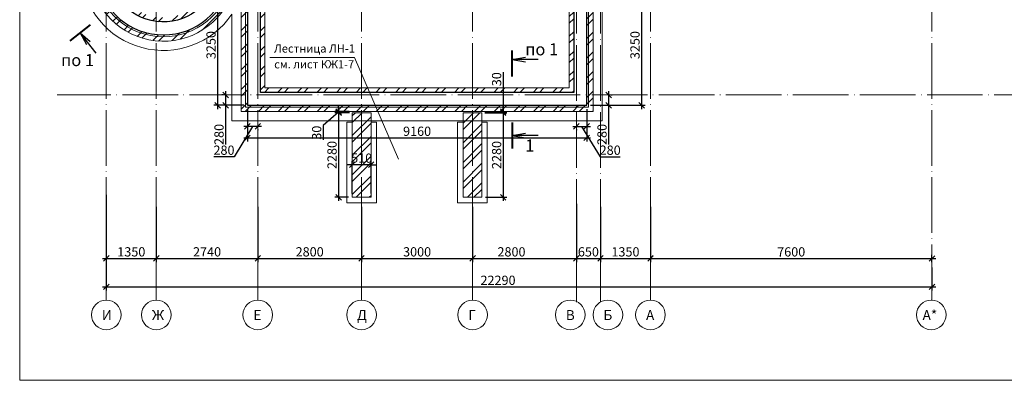
# Model space of a CAD drawing. Units: inches. Extents: x -674195 to -670815, y -28672 to -27129.
# Drawn here: x -673357 to -673091, y -27412 to -27315 of the extents above; entities that cross this region are included whole.
import ezdxf
from ezdxf.enums import TextEntityAlignment as Align

# ---------------------------------------------------------------- set-up
doc = ezdxf.new("R2010")
doc.units = ezdxf.units.IN
doc.header["$LTSCALE"] = 10
doc.header["$MEASUREMENT"] = 0
doc.linetypes.add('DASHDOTX2', pattern=[1.8, 1.5, -0.15, 0, -0.15])
doc.layers.get('0').update_dxf_attribs({"linetype": 'CONTINUOUS'})
doc.layers.get('DEFPOINTS').update_dxf_attribs({"linetype": 'CONTINUOUS'})
for name, color, linetype, lineweight in [('CONST_0.3', 30, 'CONTINUOUS', 30), ('DIM_0.2', 7, 'CONTINUOUS', 20), ('HATCH_0.09', 8, 'CONTINUOUS', 5), ('OSI_0.13', 2, 'DASHDOTX2', 13), ('TEXT_0.2', 151, 'CONTINUOUS', 20)]:
    doc.layers.add(name, color=color, linetype=linetype, lineweight=lineweight)
doc.styles.add('RUSSWIN', font='ARIAL.TTF', dxfattribs={"width": 0.8})
doc.dimstyles.new('RUSSWIN c выносками', dxfattribs={"dimtxt": 2.5, "dimasz": 1.5, "dimexe": 1, "dimexo": 1, "dimgap": 0.5, "dimtad": 1, "dimdec": 0, "dimlfac": 100, "dimrnd": 5, "dimdsep": 46, "dimtxsty": 'RUSSWIN', "dimblk1": 'OBLIQUE', "dimblk2": 'OBLIQUE', "dimsah": 1, "dimcen": -3, "dimdle": 1, "dimclrd": 256, "dimclre": 256, "dimclrt": 256, "dimadec": 0, "dimazin": 0, "dimtfac": 1, "dimtdec": 0, "dimtix": 1, "dimtmove": 0, "dimatfit": 3, "dimldrblk": 'OBLIQUE', "dimfxl": 0, "dimtolj": 1, "dimtzin": 0, "dimarcsym": 0})

# ---------------------------------------------------------------- blocks, each defined once
blk = doc.blocks.new('_OBLIQUE')
at = {"color": 0, "linetype": 'ByBlock'}
blk.add_line((-0.5, -0.5), (0.5, 0.5), dxfattribs=at)
blk = doc.blocks.new('*D1462')
at = {"layer": 'DEFPOINTS', "color": 0, "linetype": 'Continuous', "ltscale": 0.3}
for p in [(-673206.36, -27363.67), (-673199.86, -27364.5), (-673199.86, -27379.42)]:
    blk.add_point(p, dxfattribs=at)
at = {"layer": 'DIM_0.2', "linetype": 'Continuous', "lineweight": -2, "ltscale": 0.3}
for p, q in [((-673206.36, -27364.67), (-673206.36, -27380.42)), ((-673199.86, -27365.5), (-673199.86, -27380.42)), ((-673207.36, -27379.42), (-673198.86, -27379.42))]:
    blk.add_line(p, q, dxfattribs=at)
at = {"layer": 'DIM_0.2', "linetype": 'Continuous', "lineweight": -2, "ltscale": 0.3, "xscale": 1.5, "yscale": 1.5, "zscale": 1.5, "rotation": 180}
blk.add_blockref('_OBLIQUE', (-673206.36, -27379.42), dxfattribs=at)
at = {"layer": 'DIM_0.2', "linetype": 'Continuous', "lineweight": -2, "ltscale": 0.3, "xscale": 1.5, "yscale": 1.5, "zscale": 1.5}
blk.add_blockref('_OBLIQUE', (-673199.86, -27379.42), dxfattribs=at)
at = {"layer": 'DIM_0.2', "linetype": 'Continuous', "ltscale": 0.3, "insert": (-673203.11, -27377.64), "char_height": 2.5, "attachment_point": 5, "style": 'RUSSWIN'}
blk.add_mtext('\\A1;650', dxfattribs=at)
blk = doc.blocks.new('*D1463')
at = {"layer": 'DEFPOINTS', "color": 0, "linetype": 'Continuous', "ltscale": 0.3}
for p in [(-673333.26, -27364.5), (-673319.76, -27364.5), (-673319.76, -27379.42)]:
    blk.add_point(p, dxfattribs=at)
at = {"layer": 'DIM_0.2', "linetype": 'Continuous', "lineweight": -2, "ltscale": 0.3}
for p, q in [((-673333.26, -27365.5), (-673333.26, -27380.42)), ((-673319.76, -27365.5), (-673319.76, -27380.42)), ((-673334.26, -27379.42), (-673318.76, -27379.42))]:
    blk.add_line(p, q, dxfattribs=at)
at = {"layer": 'DIM_0.2', "linetype": 'Continuous', "lineweight": -2, "ltscale": 0.3, "xscale": 1.5, "yscale": 1.5, "zscale": 1.5, "rotation": 180}
blk.add_blockref('_OBLIQUE', (-673333.26, -27379.42), dxfattribs=at)
at = {"layer": 'DIM_0.2', "linetype": 'Continuous', "lineweight": -2, "ltscale": 0.3, "xscale": 1.5, "yscale": 1.5, "zscale": 1.5}
blk.add_blockref('_OBLIQUE', (-673319.76, -27379.42), dxfattribs=at)
at = {"layer": 'DIM_0.2', "linetype": 'Continuous', "ltscale": 0.3, "insert": (-673326.51, -27377.64), "char_height": 2.5, "attachment_point": 5, "style": 'RUSSWIN'}
blk.add_mtext('\\A1;1350', dxfattribs=at)
blk = doc.blocks.new('*D1464')
at = {"layer": 'DEFPOINTS', "color": 0, "linetype": 'Continuous', "ltscale": 0.3}
for p in [(-673319.76, -27364.5), (-673292.36, -27364.5), (-673292.36, -27379.42)]:
    blk.add_point(p, dxfattribs=at)
at = {"layer": 'DIM_0.2', "linetype": 'Continuous', "lineweight": -2, "ltscale": 0.3}
for p, q in [((-673319.76, -27365.5), (-673319.76, -27380.42)), ((-673292.36, -27365.5), (-673292.36, -27380.42)), ((-673320.76, -27379.42), (-673291.36, -27379.42))]:
    blk.add_line(p, q, dxfattribs=at)
at = {"layer": 'DIM_0.2', "linetype": 'Continuous', "lineweight": -2, "ltscale": 0.3, "xscale": 1.5, "yscale": 1.5, "zscale": 1.5, "rotation": 180}
blk.add_blockref('_OBLIQUE', (-673319.76, -27379.42), dxfattribs=at)
at = {"layer": 'DIM_0.2', "linetype": 'Continuous', "lineweight": -2, "ltscale": 0.3, "xscale": 1.5, "yscale": 1.5, "zscale": 1.5}
blk.add_blockref('_OBLIQUE', (-673292.36, -27379.42), dxfattribs=at)
at = {"layer": 'DIM_0.2', "linetype": 'Continuous', "ltscale": 0.3, "insert": (-673306.06, -27377.64), "char_height": 2.5, "attachment_point": 5, "style": 'RUSSWIN'}
blk.add_mtext('\\A1;2740', dxfattribs=at)
blk = doc.blocks.new('*D1465')
at = {"layer": 'DEFPOINTS', "color": 0, "linetype": 'Continuous', "ltscale": 0.3}
for p in [(-673292.36, -27364.5), (-673264.36, -27364.5), (-673264.36, -27379.42)]:
    blk.add_point(p, dxfattribs=at)
at = {"layer": 'DIM_0.2', "linetype": 'Continuous', "lineweight": -2, "ltscale": 0.3}
for p, q in [((-673292.36, -27365.5), (-673292.36, -27380.42)), ((-673264.36, -27365.5), (-673264.36, -27380.42)), ((-673293.36, -27379.42), (-673263.36, -27379.42))]:
    blk.add_line(p, q, dxfattribs=at)
at = {"layer": 'DIM_0.2', "linetype": 'Continuous', "lineweight": -2, "ltscale": 0.3, "xscale": 1.5, "yscale": 1.5, "zscale": 1.5, "rotation": 180}
blk.add_blockref('_OBLIQUE', (-673292.36, -27379.42), dxfattribs=at)
at = {"layer": 'DIM_0.2', "linetype": 'Continuous', "lineweight": -2, "ltscale": 0.3, "xscale": 1.5, "yscale": 1.5, "zscale": 1.5}
blk.add_blockref('_OBLIQUE', (-673264.36, -27379.42), dxfattribs=at)
at = {"layer": 'DIM_0.2', "linetype": 'Continuous', "ltscale": 0.3, "insert": (-673278.36, -27377.64), "char_height": 2.5, "attachment_point": 5, "style": 'RUSSWIN'}
blk.add_mtext('\\A1;2800', dxfattribs=at)
blk = doc.blocks.new('*D1466')
at = {"layer": 'DEFPOINTS', "color": 0, "linetype": 'Continuous', "ltscale": 0.3}
for p in [(-673264.36, -27364.5), (-673234.36, -27364.5), (-673234.36, -27379.42)]:
    blk.add_point(p, dxfattribs=at)
at = {"layer": 'DIM_0.2', "linetype": 'Continuous', "lineweight": -2, "ltscale": 0.3}
for p, q in [((-673264.36, -27365.5), (-673264.36, -27380.42)), ((-673234.36, -27365.5), (-673234.36, -27380.42)), ((-673265.36, -27379.42), (-673233.36, -27379.42))]:
    blk.add_line(p, q, dxfattribs=at)
at = {"layer": 'DIM_0.2', "linetype": 'Continuous', "lineweight": -2, "ltscale": 0.3, "xscale": 1.5, "yscale": 1.5, "zscale": 1.5, "rotation": 180}
blk.add_blockref('_OBLIQUE', (-673264.36, -27379.42), dxfattribs=at)
at = {"layer": 'DIM_0.2', "linetype": 'Continuous', "lineweight": -2, "ltscale": 0.3, "xscale": 1.5, "yscale": 1.5, "zscale": 1.5}
blk.add_blockref('_OBLIQUE', (-673234.36, -27379.42), dxfattribs=at)
at = {"layer": 'DIM_0.2', "linetype": 'Continuous', "ltscale": 0.3, "insert": (-673249.36, -27377.64), "char_height": 2.5, "attachment_point": 5, "style": 'RUSSWIN'}
blk.add_mtext('\\A1;3000', dxfattribs=at)
blk = doc.blocks.new('*D1467')
at = {"layer": 'DEFPOINTS', "color": 0, "linetype": 'Continuous', "ltscale": 0.3}
for p in [(-673234.36, -27364.5), (-673206.36, -27363.67), (-673206.36, -27379.42)]:
    blk.add_point(p, dxfattribs=at)
at = {"layer": 'DIM_0.2', "linetype": 'Continuous', "lineweight": -2, "ltscale": 0.3}
for p, q in [((-673206.36, -27364.67), (-673206.36, -27380.42)), ((-673234.36, -27365.5), (-673234.36, -27380.42)), ((-673235.36, -27379.42), (-673205.36, -27379.42))]:
    blk.add_line(p, q, dxfattribs=at)
at = {"layer": 'DIM_0.2', "linetype": 'Continuous', "lineweight": -2, "ltscale": 0.3, "xscale": 1.5, "yscale": 1.5, "zscale": 1.5, "rotation": 180}
blk.add_blockref('_OBLIQUE', (-673234.36, -27379.42), dxfattribs=at)
at = {"layer": 'DIM_0.2', "linetype": 'Continuous', "lineweight": -2, "ltscale": 0.3, "xscale": 1.5, "yscale": 1.5, "zscale": 1.5}
blk.add_blockref('_OBLIQUE', (-673206.36, -27379.42), dxfattribs=at)
at = {"layer": 'DIM_0.2', "linetype": 'Continuous', "ltscale": 0.3, "insert": (-673223.88, -27377.64), "char_height": 2.5, "attachment_point": 5, "style": 'RUSSWIN'}
blk.add_mtext('\\A1;2800', dxfattribs=at)
blk = doc.blocks.new('*D1468')
at = {"layer": 'DEFPOINTS', "color": 0, "linetype": 'Continuous', "ltscale": 0.3}
for p in [(-673199.86, -27364.5), (-673186.36, -27364.5), (-673186.36, -27379.42)]:
    blk.add_point(p, dxfattribs=at)
at = {"layer": 'DIM_0.2', "linetype": 'Continuous', "lineweight": -2, "ltscale": 0.3}
for p, q in [((-673199.86, -27365.5), (-673199.86, -27380.42)), ((-673186.36, -27365.5), (-673186.36, -27380.42)), ((-673200.86, -27379.42), (-673185.36, -27379.42))]:
    blk.add_line(p, q, dxfattribs=at)
at = {"layer": 'DIM_0.2', "linetype": 'Continuous', "lineweight": -2, "ltscale": 0.3, "xscale": 1.5, "yscale": 1.5, "zscale": 1.5, "rotation": 180}
blk.add_blockref('_OBLIQUE', (-673199.86, -27379.42), dxfattribs=at)
at = {"layer": 'DIM_0.2', "linetype": 'Continuous', "lineweight": -2, "ltscale": 0.3, "xscale": 1.5, "yscale": 1.5, "zscale": 1.5}
blk.add_blockref('_OBLIQUE', (-673186.36, -27379.42), dxfattribs=at)
at = {"layer": 'DIM_0.2', "linetype": 'Continuous', "ltscale": 0.3, "insert": (-673193.11, -27377.64), "char_height": 2.5, "attachment_point": 5, "style": 'RUSSWIN'}
blk.add_mtext('\\A1;1350', dxfattribs=at)
blk = doc.blocks.new('*D1470')
at = {"layer": 'DEFPOINTS', "color": 0, "linetype": 'Continuous', "ltscale": 0.3}
for p in [(-673333.26, -27361.26), (-673110.36, -27380.89), (-673110.36, -27387.08)]:
    blk.add_point(p, dxfattribs=at)
at = {"layer": 'DIM_0.2', "linetype": 'Continuous', "lineweight": -2, "ltscale": 0.3}
for p, q in [((-673333.26, -27362.26), (-673333.26, -27388.08)), ((-673110.36, -27381.89), (-673110.36, -27388.08)), ((-673334.26, -27387.08), (-673109.36, -27387.08))]:
    blk.add_line(p, q, dxfattribs=at)
at = {"layer": 'DIM_0.2', "linetype": 'Continuous', "lineweight": -2, "ltscale": 0.3, "xscale": 1.5, "yscale": 1.5, "zscale": 1.5, "rotation": 180}
blk.add_blockref('_OBLIQUE', (-673333.26, -27387.08), dxfattribs=at)
at = {"layer": 'DIM_0.2', "linetype": 'Continuous', "lineweight": -2, "ltscale": 0.3, "xscale": 1.5, "yscale": 1.5, "zscale": 1.5}
blk.add_blockref('_OBLIQUE', (-673110.36, -27387.08), dxfattribs=at)
at = {"layer": 'DIM_0.2', "linetype": 'Continuous', "ltscale": 0.3, "insert": (-673227.51, -27385.31), "char_height": 2.5, "attachment_point": 5, "style": 'RUSSWIN'}
blk.add_mtext('\\A1;22290', dxfattribs=at)
blk = doc.blocks.new('*D1471')
at = {"layer": 'DEFPOINTS', "color": 0, "linetype": 'Continuous', "ltscale": 0.3}
for p in [(-673186.36, -27379.43), (-673110.36, -27379.43), (-673110.36, -27381.4)]:
    blk.add_point(p, dxfattribs=at)
at = {"layer": 'DIM_0.2', "linetype": 'Continuous', "lineweight": -2, "ltscale": 0.3}
for p, q in [((-673187.36, -27379.43), (-673109.36, -27379.43)), ((-673110.36, -27380.4), (-673110.36, -27378.43))]:
    blk.add_line(p, q, dxfattribs=at)
at = {"layer": 'DIM_0.2', "linetype": 'Continuous', "lineweight": -2, "ltscale": 0.3, "xscale": 1.5, "yscale": 1.5, "zscale": 1.5, "rotation": 180}
blk.add_blockref('_OBLIQUE', (-673186.36, -27379.43), dxfattribs=at)
at = {"layer": 'DIM_0.2', "linetype": 'Continuous', "lineweight": -2, "ltscale": 0.3, "xscale": 1.5, "yscale": 1.5, "zscale": 1.5}
blk.add_blockref('_OBLIQUE', (-673110.36, -27379.43), dxfattribs=at)
at = {"layer": 'DIM_0.2', "linetype": 'Continuous', "ltscale": 0.3, "insert": (-673148.36, -27377.65), "char_height": 2.5, "attachment_point": 5, "style": 'RUSSWIN'}
blk.add_mtext('\\A1;7600', dxfattribs=at)
blk = doc.blocks.new('*D1586')
at = {"layer": 'DEFPOINTS', "color": 0}
for p in [(-673270.55, -27339.82), (-673266.7, -27339.82), (-673266.7, -27340.12)]:
    blk.add_point(p, dxfattribs=at)
at = {"layer": 'DIM_0.2', "lineweight": -2}
for p, q in [((-673270.55, -27339.97), (-673274.7, -27343.57)), ((-673267.7, -27339.82), (-673271.55, -27339.82)), ((-673267.7, -27340.12), (-673271.55, -27340.12)), ((-673270.55, -27339.82), (-673270.55, -27338.32)), ((-673270.55, -27340.12), (-673270.55, -27339.82)), ((-673270.55, -27340.12), (-673270.55, -27339.82)), ((-673270.55, -27340.12), (-673270.55, -27341.62)), ((-673274.7, -27343.57), (-673274.7, -27347.43))]:
    blk.add_line(p, q, dxfattribs=at)
at = {"layer": 'DIM_0.2', "lineweight": -2, "xscale": 1.5, "yscale": 1.5, "zscale": 1.5}
for p, rotation in [((-673270.55, -27339.82), 270), ((-673270.55, -27340.12), 90)]:
    blk.add_blockref('_OBLIQUE', p, dxfattribs=dict(at, rotation=rotation))
at = {"layer": 'DIM_0.2', "insert": (-673276.48, -27345.5), "char_height": 2.5, "attachment_point": 5, "rotation": 90, "style": 'RUSSWIN'}
blk.add_mtext('\\A1;30', dxfattribs=at)
blk = doc.blocks.new('*D1587')
at = {"layer": 'DEFPOINTS', "color": 0}
for p in [(-673266.61, -27340.12), (-673270.55, -27362.92), (-673266.86, -27362.92)]:
    blk.add_point(p, dxfattribs=at)
at = {"layer": 'DIM_0.2', "lineweight": -2}
for p, q in [((-673267.61, -27340.12), (-673271.55, -27340.12)), ((-673270.55, -27339.12), (-673270.55, -27363.92)), ((-673267.86, -27362.92), (-673271.55, -27362.92))]:
    blk.add_line(p, q, dxfattribs=at)
at = {"layer": 'DIM_0.2', "lineweight": -2, "xscale": 1.5, "yscale": 1.5, "zscale": 1.5}
for p, rotation in [((-673270.55, -27340.12), 90), ((-673270.55, -27362.92), 270)]:
    blk.add_blockref('_OBLIQUE', p, dxfattribs=dict(at, rotation=rotation))
at = {"layer": 'DIM_0.2', "insert": (-673272.33, -27351.52), "char_height": 2.5, "attachment_point": 5, "rotation": 90, "style": 'RUSSWIN'}
blk.add_mtext('\\A1;2280', dxfattribs=at)
blk = doc.blocks.new('*D1588')
at = {"layer": 'DEFPOINTS', "color": 0}
for p in [(-673266.86, -27354.14), (-673266.86, -27362.92), (-673261.76, -27362.92)]:
    blk.add_point(p, dxfattribs=at)
at = {"layer": 'DIM_0.2', "lineweight": -2}
for p, q in [((-673266.86, -27354.14), (-673268.36, -27354.14)), ((-673266.86, -27361.92), (-673266.86, -27353.14)), ((-673261.76, -27354.14), (-673266.86, -27354.14)), ((-673261.76, -27361.92), (-673261.76, -27353.14)), ((-673261.76, -27354.14), (-673260.26, -27354.14))]:
    blk.add_line(p, q, dxfattribs=at)
at = {"layer": 'DIM_0.2', "lineweight": -2, "xscale": 1.5, "yscale": 1.5, "zscale": 1.5}
blk.add_blockref('_OBLIQUE', (-673266.86, -27354.14), dxfattribs=at)
at = {"layer": 'DIM_0.2', "lineweight": -2, "xscale": 1.5, "yscale": 1.5, "zscale": 1.5, "rotation": 180}
blk.add_blockref('_OBLIQUE', (-673261.76, -27354.14), dxfattribs=at)
at = {"layer": 'DIM_0.2', "insert": (-673264.31, -27352.36), "char_height": 2.5, "attachment_point": 5, "style": 'RUSSWIN'}
blk.add_mtext('\\A1;510', dxfattribs=at)
blk = doc.blocks.new('*D1589')
at = {"layer": 'DEFPOINTS', "color": 0}
for p in [(-673232.03, -27339.82), (-673232.03, -27340.12), (-673226.11, -27339.82)]:
    blk.add_point(p, dxfattribs=at)
at = {"layer": 'DIM_0.2', "lineweight": -2}
for p, q in [((-673226.11, -27329.15), (-673226.11, -27339.82)), ((-673231.03, -27339.82), (-673225.11, -27339.82)), ((-673231.03, -27340.12), (-673225.11, -27340.12)), ((-673226.11, -27339.82), (-673226.11, -27338.32)), ((-673226.11, -27340.12), (-673226.11, -27339.82)), ((-673226.11, -27340.12), (-673226.11, -27339.82)), ((-673226.11, -27340.12), (-673226.11, -27341.62))]:
    blk.add_line(p, q, dxfattribs=at)
at = {"layer": 'DIM_0.2', "lineweight": -2, "xscale": 1.5, "yscale": 1.5, "zscale": 1.5}
for p, rotation in [((-673226.11, -27339.82), 270), ((-673226.11, -27340.12), 90)]:
    blk.add_blockref('_OBLIQUE', p, dxfattribs=dict(at, rotation=rotation))
at = {"layer": 'DIM_0.2', "insert": (-673227.89, -27331.08), "char_height": 2.5, "attachment_point": 5, "rotation": 90, "style": 'RUSSWIN'}
blk.add_mtext('\\A1;30', dxfattribs=at)
blk = doc.blocks.new('*D1590')
at = {"layer": 'DEFPOINTS', "color": 0}
for p in [(-673232.11, -27340.12), (-673231.86, -27362.92), (-673226.11, -27362.92)]:
    blk.add_point(p, dxfattribs=at)
at = {"layer": 'DIM_0.2', "lineweight": -2}
for p, q in [((-673231.11, -27340.12), (-673225.11, -27340.12)), ((-673226.11, -27339.12), (-673226.11, -27363.92)), ((-673230.86, -27362.92), (-673225.11, -27362.92))]:
    blk.add_line(p, q, dxfattribs=at)
at = {"layer": 'DIM_0.2', "lineweight": -2, "xscale": 1.5, "yscale": 1.5, "zscale": 1.5}
for p, rotation in [((-673226.11, -27340.12), 90), ((-673226.11, -27362.92), 270)]:
    blk.add_blockref('_OBLIQUE', p, dxfattribs=dict(at, rotation=rotation))
at = {"layer": 'DIM_0.2', "insert": (-673227.89, -27351.52), "char_height": 2.5, "attachment_point": 5, "rotation": 90, "style": 'RUSSWIN'}
blk.add_mtext('\\A1;2280', dxfattribs=at)
blk = doc.blocks.new('*D1592')
at = {"layer": 'DEFPOINTS', "color": 0}
for p in [(-673295.16, -27305.62), (-673303.21, -27338.12), (-673295.16, -27338.12)]:
    blk.add_point(p, dxfattribs=at)
at = {"layer": 'DIM_0.2', "lineweight": -2}
for p, q in [((-673296.16, -27305.62), (-673304.21, -27305.62)), ((-673303.21, -27304.62), (-673303.21, -27339.12)), ((-673296.16, -27338.12), (-673304.21, -27338.12))]:
    blk.add_line(p, q, dxfattribs=at)
at = {"layer": 'DIM_0.2', "lineweight": -2, "xscale": 1.5, "yscale": 1.5, "zscale": 1.5}
for p, rotation in [((-673303.21, -27305.62), 90), ((-673303.21, -27338.12), 270)]:
    blk.add_blockref('_OBLIQUE', p, dxfattribs=dict(at, rotation=rotation))
at = {"layer": 'DIM_0.2', "insert": (-673304.99, -27321.87), "char_height": 2.5, "attachment_point": 5, "rotation": 90, "style": 'RUSSWIN'}
blk.add_mtext('\\A1;3250', dxfattribs=at)
blk = doc.blocks.new('*D1593')
at = {"layer": 'DEFPOINTS', "color": 0}
for p in [(-673300.65, -27335.32), (-673301.06, -27338.12), (-673300.33, -27338.12)]:
    blk.add_point(p, dxfattribs=at)
at = {"layer": 'DIM_0.2', "lineweight": -2}
for p, q in [((-673301.65, -27335.32), (-673302.06, -27335.32)), ((-673301.06, -27334.32), (-673301.06, -27338.12)), ((-673301.33, -27338.12), (-673302.06, -27338.12)), ((-673301.06, -27338.12), (-673301.06, -27348.69))]:
    blk.add_line(p, q, dxfattribs=at)
at = {"layer": 'DIM_0.2', "lineweight": -2, "xscale": 1.5, "yscale": 1.5, "zscale": 1.5}
for p, rotation in [((-673301.06, -27335.32), 90), ((-673301.06, -27338.12), 270)]:
    blk.add_blockref('_OBLIQUE', p, dxfattribs=dict(at, rotation=rotation))
at = {"layer": 'DIM_0.2', "insert": (-673302.83, -27345.97), "char_height": 2.5, "attachment_point": 5, "rotation": 90, "style": 'RUSSWIN'}
blk.add_mtext('\\A1;280', dxfattribs=at)
blk = doc.blocks.new('*D1594')
at = {"layer": 'DEFPOINTS', "color": 0}
for p in [(-673295.16, -27343.28), (-673292.36, -27343.6), (-673295.16, -27343.81)]:
    blk.add_point(p, dxfattribs=at)
at = {"layer": 'DIM_0.2', "lineweight": -2}
for p, q in [((-673293.76, -27343.81), (-673298.77, -27351.99)), ((-673291.36, -27343.81), (-673296.16, -27343.81)), ((-673295.16, -27344.28), (-673295.16, -27344.81)), ((-673292.36, -27344.6), (-673292.36, -27344.81)), ((-673298.77, -27351.99), (-673304.21, -27351.99))]:
    blk.add_line(p, q, dxfattribs=at)
at = {"layer": 'DIM_0.2', "lineweight": -2, "xscale": 1.5, "yscale": 1.5, "zscale": 1.5, "rotation": 180}
blk.add_blockref('_OBLIQUE', (-673295.16, -27343.81), dxfattribs=at)
at = {"layer": 'DIM_0.2', "lineweight": -2, "xscale": 1.5, "yscale": 1.5, "zscale": 1.5}
blk.add_blockref('_OBLIQUE', (-673292.36, -27343.81), dxfattribs=at)
at = {"layer": 'DIM_0.2', "insert": (-673301.49, -27350.22), "char_height": 2.5, "attachment_point": 5, "style": 'RUSSWIN'}
blk.add_mtext('\\A1;280', dxfattribs=at)
blk = doc.blocks.new('*D1595')
at = {"layer": 'DEFPOINTS', "color": 0}
for p in [(-673295.16, -27338.12), (-673203.56, -27338.12), (-673203.56, -27346.9)]:
    blk.add_point(p, dxfattribs=at)
at = {"layer": 'DIM_0.2', "lineweight": -2}
for p, q in [((-673295.16, -27339.12), (-673295.16, -27347.9)), ((-673203.56, -27339.12), (-673203.56, -27347.9)), ((-673296.16, -27346.9), (-673202.56, -27346.9))]:
    blk.add_line(p, q, dxfattribs=at)
at = {"layer": 'DIM_0.2', "lineweight": -2, "xscale": 1.5, "yscale": 1.5, "zscale": 1.5, "rotation": 180}
blk.add_blockref('_OBLIQUE', (-673295.16, -27346.9), dxfattribs=at)
at = {"layer": 'DIM_0.2', "lineweight": -2, "xscale": 1.5, "yscale": 1.5, "zscale": 1.5}
blk.add_blockref('_OBLIQUE', (-673203.56, -27346.9), dxfattribs=at)
at = {"layer": 'DIM_0.2', "insert": (-673249.36, -27345.12), "char_height": 2.5, "attachment_point": 5, "style": 'RUSSWIN'}
blk.add_mtext('\\A1;9160', dxfattribs=at)
blk = doc.blocks.new('*D1596')
at = {"layer": 'DEFPOINTS', "color": 0}
for p in [(-673203.56, -27305.62), (-673203.56, -27338.12), (-673188.76, -27338.12)]:
    blk.add_point(p, dxfattribs=at)
at = {"layer": 'DIM_0.2', "lineweight": -2}
for p, q in [((-673202.56, -27305.62), (-673187.76, -27305.62)), ((-673188.76, -27304.62), (-673188.76, -27339.12)), ((-673202.56, -27338.12), (-673187.76, -27338.12))]:
    blk.add_line(p, q, dxfattribs=at)
at = {"layer": 'DIM_0.2', "lineweight": -2, "xscale": 1.5, "yscale": 1.5, "zscale": 1.5}
for p, rotation in [((-673188.76, -27305.62), 90), ((-673188.76, -27338.12), 270)]:
    blk.add_blockref('_OBLIQUE', p, dxfattribs=dict(at, rotation=rotation))
at = {"layer": 'DIM_0.2', "insert": (-673190.54, -27321.87), "char_height": 2.5, "attachment_point": 5, "rotation": 90, "style": 'RUSSWIN'}
blk.add_mtext('\\A1;3250', dxfattribs=at)
blk = doc.blocks.new('*D1597')
at = {"layer": 'DEFPOINTS', "color": 0}
for p in [(-673198.07, -27335.32), (-673198.4, -27338.12), (-673197.67, -27338.12)]:
    blk.add_point(p, dxfattribs=at)
at = {"layer": 'DIM_0.2', "lineweight": -2}
for p, q in [((-673197.67, -27334.32), (-673197.67, -27338.12)), ((-673197.07, -27335.32), (-673196.67, -27335.32)), ((-673197.67, -27338.12), (-673197.67, -27348.69)), ((-673197.4, -27338.12), (-673196.67, -27338.12))]:
    blk.add_line(p, q, dxfattribs=at)
at = {"layer": 'DIM_0.2', "lineweight": -2, "xscale": 1.5, "yscale": 1.5, "zscale": 1.5}
for p, rotation in [((-673197.67, -27335.32), 90), ((-673197.67, -27338.12), 270)]:
    blk.add_blockref('_OBLIQUE', p, dxfattribs=dict(at, rotation=rotation))
at = {"layer": 'DIM_0.2', "insert": (-673199.44, -27345.97), "char_height": 2.5, "attachment_point": 5, "rotation": 90, "style": 'RUSSWIN'}
blk.add_mtext('\\A1;280', dxfattribs=at)
blk = doc.blocks.new('*D1598')
at = {"layer": 'DEFPOINTS', "color": 0}
for p in [(-673206.36, -27343.6), (-673203.56, -27343.28), (-673203.56, -27343.81)]:
    blk.add_point(p, dxfattribs=at)
at = {"layer": 'DIM_0.2', "lineweight": -2}
for p, q in [((-673207.36, -27343.81), (-673202.56, -27343.81)), ((-673206.36, -27344.6), (-673206.36, -27344.81)), ((-673204.96, -27343.81), (-673199.96, -27351.99)), ((-673203.56, -27344.28), (-673203.56, -27344.81)), ((-673199.96, -27351.99), (-673194.51, -27351.99))]:
    blk.add_line(p, q, dxfattribs=at)
at = {"layer": 'DIM_0.2', "lineweight": -2, "xscale": 1.5, "yscale": 1.5, "zscale": 1.5, "rotation": 180}
blk.add_blockref('_OBLIQUE', (-673206.36, -27343.81), dxfattribs=at)
at = {"layer": 'DIM_0.2', "lineweight": -2, "xscale": 1.5, "yscale": 1.5, "zscale": 1.5}
blk.add_blockref('_OBLIQUE', (-673203.56, -27343.81), dxfattribs=at)
at = {"layer": 'DIM_0.2', "insert": (-673197.23, -27350.22), "char_height": 2.5, "attachment_point": 5, "style": 'RUSSWIN'}
blk.add_mtext('\\A1;280', dxfattribs=at)

msp = doc.modelspace()

# ---------------------------------------------------------------- hatches: boundary and pattern name
at = {"layer": 'HATCH_0.09', "ltscale": 0.5}
h = msp.add_hatch(dxfattribs=at)
h.set_pattern_fill('ANSI32,_O', color=256, scale=10)
h.set_pattern_definition([(45, (403.9517, -4968.549), (-2.65165043, 2.65165043), []), (45, (405.7194, -4968.549), (-2.65165043, 2.65165043), [])])
h.paths.add_polyline_path([(-673261.762, -27342.317), (-673264.362, -27342.317), (-673264.362, -27362.922), (-673261.762, -27362.922)])
h.paths.add_polyline_path([(-673264.362, -27342.317), (-673266.862, -27342.317), (-673266.862, -27362.922), (-673264.362, -27362.922)])
h.paths.add_polyline_path([(-673264.362, -27340.117), (-673266.862, -27340.117), (-673266.862, -27342.317), (-673264.362, -27342.317)])
h.paths.add_polyline_path([(-673261.762, -27340.117), (-673264.362, -27340.117), (-673264.362, -27342.317), (-673261.762, -27342.317)])
h.paths.add_polyline_path([(-673273.464, -27300.917), (-673225.26, -27300.917), (-673225.26, -27307.317), (-673273.464, -27307.317)], flags=0)
h.paths.add_polyline_path([(-673289.862, -27232.717), (-673289.862, -27228.917), (-673251.462, -27228.917), (-673251.462, -27232.717)], flags=0)
h.paths.add_polyline_path([(-673263.362, -27231.517), (-673263.362, -27230.117), (-673261.962, -27230.117), (-673261.962, -27231.517)], flags=0)
h.paths.add_polyline_path([(-673243.562, -27232.717), (-673243.562, -27228.917), (-673229.862, -27228.917), (-673229.862, -27232.717)], flags=0)
h.paths.add_polyline_path([(-673233.764, -27208.215), (-673233.764, -27204.215), (-673232.36, -27204.215), (-673232.36, -27208.215)], flags=0)
h.paths.add_polyline_path([(-673236.364, -27205.615), (-673236.364, -27204.215), (-673234.964, -27204.215), (-673234.964, -27205.615)], flags=0)
h.paths.add_polyline_path([(-673235.06, -27200.415), (-673235.06, -27199.015), (-673232.36, -27199.015), (-673232.36, -27200.415)], flags=0)
h.paths.add_polyline_path([(-673235.06, -27197.815), (-673235.06, -27195.115), (-673232.36, -27195.115), (-673232.36, -27197.815)], flags=0)
h.paths.add_polyline_path([(-673233.76, -27193.915), (-673233.76, -27192.515), (-673232.36, -27192.515), (-673232.36, -27193.915)], flags=0)
h.paths.add_polyline_path([(-673168.764, -27244.717), (-673168.764, -27240.917), (-673149.365, -27240.917), (-673149.365, -27244.717)], flags=0)
h.paths.add_polyline_path([(-673225.26, -27300.917), (-673273.464, -27300.917), (-673273.464, -27307.317), (-673225.26, -27307.317)], flags=0)
h.paths.add_polyline_path([(-673231.862, -27340.117), (-673236.962, -27340.117), (-673236.962, -27362.922), (-673231.862, -27362.922)])
h.paths.add_polyline_path([(-673313.942, -27298.558), (-673313.942, -27293.084), (-673310.14, -27293.084), (-673310.14, -27298.558)], flags=8)
edge = h.paths.add_edge_path(flags=16)
edge.add_line((-673188.262, -27252.917), (-673242.265, -27252.917))
edge.add_line((-673242.265, -27252.917), (-673242.265, -27278.817))
edge.add_line((-673242.265, -27278.817), (-673237.165, -27278.817))
edge.add_line((-673237.165, -27278.817), (-673237.165, -27256.717))
edge.add_line((-673237.165, -27256.717), (-673201.762, -27256.717))
edge.add_line((-673201.762, -27256.717), (-673201.762, -27265.118))
edge.add_line((-673201.762, -27265.118), (-673197.962, -27265.118))
edge.add_line((-673197.962, -27265.118), (-673197.962, -27256.717))
edge.add_line((-673197.962, -27256.717), (-673184.462, -27256.717))
edge.add_line((-673184.462, -27256.717), (-673184.462, -27244.717))
edge.add_line((-673184.462, -27244.717), (-673177.964, -27244.717))
edge.add_line((-673177.964, -27244.717), (-673177.964, -27240.917))
edge.add_line((-673177.964, -27240.917), (-673181.862, -27240.917))
edge.add_line((-673181.862, -27240.917), (-673181.862, -27228.917))
edge.add_line((-673181.862, -27228.917), (-673197.962, -27228.917))
edge.add_line((-673197.962, -27228.917), (-673197.962, -27208.717))
edge.add_line((-673197.962, -27208.717), (-673112.262, -27208.717))
edge.add_line((-673112.262, -27208.717), (-673112.262, -27240.917))
edge.add_line((-673112.262, -27240.917), (-673137.563, -27240.917))
edge.add_line((-673137.563, -27240.917), (-673137.563, -27244.717))
edge.add_line((-673137.563, -27244.717), (-673112.262, -27244.717))
edge.add_line((-673112.262, -27244.717), (-673112.262, -27276.917))
edge.add_line((-673112.262, -27276.917), (-673197.962, -27276.917))
edge.add_line((-673197.962, -27276.917), (-673197.962, -27274.318))
edge.add_line((-673197.962, -27274.318), (-673201.762, -27274.318))
edge.add_line((-673201.762, -27274.318), (-673201.762, -27300.917))
edge.add_line((-673201.762, -27300.917), (-673214.76, -27300.917))
edge.add_line((-673214.76, -27300.917), (-673214.76, -27307.317))
edge.add_line((-673214.76, -27307.317), (-673208.262, -27307.317))
edge.add_line((-673208.262, -27307.317), (-673208.262, -27333.417))
edge.add_line((-673208.262, -27333.417), (-673290.462, -27333.417))
edge.add_line((-673290.462, -27333.417), (-673290.462, -27307.317))
edge.add_line((-673290.462, -27307.317), (-673283.964, -27307.317))
edge.add_line((-673283.964, -27307.317), (-673283.964, -27300.917))
edge.add_line((-673283.964, -27300.917), (-673304.362, -27300.917))
edge.add_arc((-673317.862, -27300.917), 13.5, -270, 0, ccw=False)
edge.add_line((-673317.862, -27287.417), (-673317.862, -27232.717))
edge.add_line((-673317.862, -27232.717), (-673304.862, -27232.717))
edge.add_line((-673304.862, -27232.717), (-673304.862, -27228.917))
edge.add_line((-673304.862, -27228.917), (-673324.111, -27228.917))
edge.add_line((-673324.111, -27228.917), (-673331.362, -27221.666))
edge.add_line((-673331.362, -27221.666), (-673331.362, -27191.968))
edge.add_line((-673331.362, -27191.968), (-673324.111, -27184.717))
edge.add_line((-673324.111, -27184.717), (-673201.762, -27184.717))
edge.add_line((-673201.762, -27184.717), (-673201.762, -27191.217))
edge.add_line((-673201.762, -27191.217), (-673195.362, -27191.217))
edge.add_line((-673195.362, -27191.217), (-673195.362, -27191.617))
edge.add_line((-673195.362, -27191.617), (-673129.412, -27191.617))
edge.add_line((-673129.412, -27191.617), (-673129.412, -27201.017))
edge.add_line((-673129.412, -27201.017), (-673195.362, -27201.017))
edge.add_line((-673195.362, -27201.017), (-673195.362, -27201.717))
edge.add_line((-673195.362, -27201.717), (-673201.762, -27201.717))
edge.add_line((-673201.762, -27201.717), (-673201.762, -27228.917))
edge.add_line((-673201.762, -27228.917), (-673220.662, -27228.917))
edge.add_line((-673220.662, -27228.917), (-673220.662, -27232.717))
edge.add_line((-673220.662, -27232.717), (-673188.262, -27232.717))
edge.add_line((-673188.262, -27232.717), (-673188.262, -27252.917))
h.paths.add_polyline_path([(-673240.712, -27262.271), (-673238.365, -27261.917), (-673241.065, -27261.917), (-673241.065, -27263.317)], flags=0)
h.paths.add_polyline_path([(-673186.708, -27231.771), (-673183.062, -27231.417), (-673187.062, -27231.417), (-673187.062, -27232.817)], flags=0)
h.paths.add_polyline_path([(-673185.408, -27236.971), (-673183.062, -27236.617), (-673185.762, -27236.617), (-673185.762, -27239.317)], flags=0)
edge = h.paths.add_edge_path(flags=16)
edge.add_arc((-673317.862, -27300.917), 18.2, 104.96576, 345.03424)
edge.add_line((-673300.279, -27305.617), (-673295.162, -27305.617))
edge.add_line((-673295.162, -27305.617), (-673295.162, -27338.117))
edge.add_line((-673295.162, -27338.117), (-673203.562, -27338.117))
edge.add_line((-673203.562, -27338.117), (-673203.562, -27305.617))
edge.add_line((-673203.562, -27305.617), (-673197.062, -27305.617))
edge.add_line((-673197.062, -27305.617), (-673197.062, -27281.617))
edge.add_line((-673197.062, -27281.617), (-673107.562, -27281.617))
edge.add_line((-673107.562, -27281.617), (-673107.562, -27204.017))
edge.add_line((-673107.562, -27204.017), (-673200.562, -27204.017))
edge.add_line((-673200.562, -27204.017), (-673200.562, -27207.517))
edge.add_line((-673200.562, -27207.517), (-673111.062, -27207.517))
edge.add_line((-673111.062, -27207.517), (-673111.062, -27278.117))
edge.add_line((-673111.062, -27278.117), (-673200.562, -27278.117))
edge.add_line((-673200.562, -27278.117), (-673200.562, -27302.117))
edge.add_line((-673200.562, -27302.117), (-673207.062, -27302.117))
edge.add_line((-673207.062, -27302.117), (-673207.062, -27334.617))
edge.add_line((-673207.062, -27334.617), (-673291.662, -27334.617))
edge.add_line((-673291.662, -27334.617), (-673291.662, -27302.117))
edge.add_line((-673291.662, -27302.117), (-673303.211, -27302.117))
edge.add_arc((-673317.862, -27300.917), 14.7, 94.68242, 355.31758, ccw=False)
edge.add_line((-673319.062, -27286.266), (-673319.062, -27230.117))
edge.add_line((-673319.062, -27230.117), (-673324.608, -27230.117))
edge.add_line((-673324.608, -27230.117), (-673332.562, -27222.163))
edge.add_line((-673332.562, -27222.163), (-673332.562, -27191.471))
edge.add_line((-673332.562, -27191.471), (-673324.608, -27183.517))
edge.add_line((-673324.608, -27183.517), (-673200.562, -27183.517))
edge.add_line((-673200.562, -27183.517), (-673200.562, -27190.017))
edge.add_line((-673200.562, -27190.017), (-673197.062, -27190.017))
edge.add_line((-673197.062, -27190.017), (-673197.062, -27180.017))
edge.add_line((-673197.062, -27180.017), (-673326.058, -27180.017))
edge.add_line((-673326.058, -27180.017), (-673336.062, -27190.021))
edge.add_line((-673336.062, -27190.021), (-673336.062, -27223.613))
edge.add_line((-673336.062, -27223.613), (-673326.058, -27233.617))
edge.add_line((-673326.058, -27233.617), (-673322.562, -27233.617))
edge.add_line((-673322.562, -27233.617), (-673322.562, -27283.334))
h.paths.add_polyline_path([(-673267.143, -27350.458), (-673261.481, -27350.458), (-673261.481, -27354.26), (-673267.143, -27354.26)], flags=9)
h.paths.add_polyline_path([(-673183.062, -27231.417), (-673183.062, -27232.817), (-673187.062, -27232.817), (-673187.062, -27231.417)])
h.paths.add_polyline_path([(-673183.062, -27239.317), (-673185.762, -27239.317), (-673185.762, -27236.617), (-673183.062, -27236.617)])
h.paths.add_polyline_path([(-673238.365, -27261.917), (-673238.365, -27263.317), (-673241.065, -27263.317), (-673241.065, -27261.917)])
edge = h.paths.add_edge_path()
edge.add_line((-673125.612, -27187.817), (-673195.362, -27187.817))
edge.add_line((-673195.362, -27187.817), (-673195.362, -27178.317))
edge.add_line((-673195.362, -27178.317), (-673326.762, -27178.317))
edge.add_line((-673326.762, -27178.317), (-673337.762, -27189.317))
edge.add_line((-673337.762, -27189.317), (-673337.762, -27224.317))
edge.add_line((-673337.762, -27224.317), (-673326.762, -27235.317))
edge.add_line((-673326.762, -27235.317), (-673324.262, -27235.317))
edge.add_line((-673324.262, -27235.317), (-673324.262, -27282.074))
edge.add_arc((-673317.862, -27300.917), 19.9, 108.7602, 341.2398)
edge.add_line((-673299.019, -27307.317), (-673296.862, -27307.317))
edge.add_line((-673296.862, -27307.317), (-673296.862, -27339.817))
edge.add_line((-673296.862, -27339.817), (-673201.862, -27339.817))
edge.add_line((-673201.862, -27339.817), (-673201.862, -27307.317))
edge.add_line((-673201.862, -27307.317), (-673195.362, -27307.317))
edge.add_line((-673195.362, -27307.317), (-673195.362, -27283.317))
edge.add_line((-673195.362, -27283.317), (-673105.862, -27283.317))
edge.add_line((-673105.862, -27283.317), (-673105.862, -27202.317))
edge.add_line((-673105.862, -27202.317), (-673125.612, -27202.317))
edge.add_line((-673125.612, -27202.317), (-673125.612, -27187.817))
h.paths.add_polyline_path([(-673241.065, -27268.417), (-673238.365, -27268.417), (-673238.365, -27271.117), (-673241.065, -27271.117)])

# ---------------------------------------------------------------- linework, layer by layer
at = {"color": 1, "lineweight": 40}
for points in [[(-673337.597, -27316.365), (-673343.099, -27320.693)], [(-673223.689, -27330.32), (-673223.689, -27323.32)], [(-673223.689, -27342.741), (-673223.689, -27349.741)]]:
    msp.add_lwpolyline(points, dxfattribs=at)
for points in [[(-673336.02, -27324.031), (-673340.348, -27318.529), (-673337.647, -27320.945)], [(-673340.348, -27318.529), (-673338.636, -27321.723)], [(-673223.689, -27325.714), (-673220.121, -27325.085)], [(-673216.689, -27325.714), (-673223.689, -27325.714), (-673220.121, -27326.344)], [(-673216.689, -27346.241), (-673223.689, -27346.241), (-673220.121, -27345.612)], [(-673223.689, -27346.241), (-673220.121, -27346.87)]]:
    msp.add_lwpolyline(points)
at = {"layer": 'CONST_0.3'}
for points in [[(-673322.562, -27283.334, 1.7332466), (-673300.279, -27305.617)], [(-673303.211, -27302.117, -2.1601168), (-673319.062, -27286.266)]]:
    msp.add_lwpolyline(points, format="xyb", dxfattribs=at)
for points in [[(-673207.062, -27302.117), (-673207.062, -27334.617), (-673291.662, -27334.617), (-673291.662, -27302.117)], [(-673295.162, -27305.617), (-673295.162, -27338.117), (-673203.562, -27338.117), (-673203.562, -27305.617)]]:
    msp.add_lwpolyline(points, dxfattribs=at)
at = {"layer": 'DIM_0.2'}
for points in [[(-673327.797, -27175.817), (-673340.262, -27188.281), (-673340.262, -27225.353), (-673327.797, -27237.817), (-673326.762, -27237.817), (-673326.762, -27280.361, 1.330282), (-673299.362, -27313.547), (-673299.362, -27342.317), (-673199.362, -27342.317), (-673199.362, -27309.817), (-673192.862, -27309.817), (-673192.862, -27285.817), (-673103.362, -27285.817), (-673103.362, -27199.817), (-673123.112, -27199.817), (-673123.112, -27185.317), (-673192.862, -27185.317), (-673192.862, -27175.817)], [(-673296.862, -27339.817), (-673296.862, -27307.317), (-673299.019, -27307.317), (-673299.019, -27307.317, -1.6078117), (-673324.262, -27282.074), (-673324.262, -27282.074), (-673324.262, -27235.317), (-673326.762, -27235.317), (-673337.762, -27224.317), (-673337.762, -27189.317), (-673326.762, -27178.317), (-673195.362, -27178.317), (-673195.362, -27187.817), (-673125.612, -27187.817), (-673125.612, -27202.317), (-673105.862, -27202.317), (-673105.862, -27283.317), (-673195.362, -27283.317), (-673195.362, -27307.317), (-673201.862, -27307.317), (-673201.862, -27339.817)]]:
    msp.add_lwpolyline(points, format="xyb", close=True, dxfattribs=at)
msp.add_lwpolyline([(-673196.562, -27201.717), (-673196.562, -27203.517), (-673107.062, -27203.517), (-673107.062, -27282.117), (-673196.562, -27282.117), (-673196.562, -27306.117), (-673203.062, -27306.117), (-673203.062, -27338.617), (-673295.662, -27338.617), (-673295.662, -27306.117), (-673299.899, -27306.117, -1.69275), (-673323.062, -27282.955), (-673323.062, -27234.117), (-673326.265, -27234.117), (-673336.562, -27223.82), (-673336.562, -27189.814), (-673326.265, -27179.517), (-673196.562, -27179.517), (-673196.562, -27191.217)], format="xyb", dxfattribs=at)
for points in [[(-673290.462, -27307.317), (-673290.462, -27333.417), (-673208.262, -27333.417), (-673208.262, -27307.317)], [(-673289.093, -27325.185), (-673266.252, -27325.185), (-673254.34, -27352.625)], [(-673261.762, -27342.617), (-673260.303, -27342.617), (-673260.303, -27364.381), (-673268.303, -27364.381), (-673268.303, -27342.617), (-673266.862, -27342.617)], [(-673236.962, -27342.617), (-673238.421, -27342.617), (-673238.421, -27364.381), (-673230.421, -27364.381), (-673230.421, -27342.617), (-673231.862, -27342.617)]]:
    msp.add_lwpolyline(points, dxfattribs=at)
for points in [[(-673266.862, -27340.117), (-673266.862, -27362.922), (-673261.762, -27362.922), (-673261.762, -27340.117)], [(-673236.962, -27340.117), (-673236.962, -27362.922), (-673231.862, -27362.922), (-673231.862, -27340.117)]]:
    msp.add_lwpolyline(points, close=True, dxfattribs=at)
at = {"layer": 'DIM_0.2', "ltscale": 0.2}
for centre in [(-673333.262, -27394.64), (-673319.762, -27394.64), (-673292.362, -27394.64), (-673264.362, -27394.64), (-673234.362, -27394.64), (-673208.017, -27394.64), (-673197.852, -27394.64), (-673186.362, -27394.64), (-673110.541, -27394.64)]:
    msp.add_circle(centre, 4, dxfattribs=at)
at = {"layer": 'OSI_0.13'}
for points in [[(-673333.262, -27390.64), (-673333.262, -27172.382)], [(-673319.762, -27390.64), (-673319.762, -27172.382)], [(-673292.362, -27390.64), (-673292.362, -27172.382)], [(-673264.362, -27390.64), (-673264.362, -27172.382)], [(-673234.362, -27390.64), (-673234.362, -27172.382)], [(-673206.362, -27391.181), (-673206.362, -27172.382)], [(-673199.862, -27391.181), (-673199.862, -27172.382)], [(-673186.362, -27390.64), (-673186.362, -27172.382)], [(-673110.362, -27390.64), (-673110.362, -27172.382)], [(-673060.494, -27335.317), (-673346.487, -27335.317)]]:
    msp.add_lwpolyline(points, dxfattribs=at)
at = {"layer": 'TEXT_0.2'}
msp.add_lwpolyline([(-672951.642, -27130.285), (-672951.642, -27412.284), (-673356.642, -27412.284), (-673356.642, -27130.285)], close=True, dxfattribs=at)

# ---------------------------------------------------------------- texts
at = {"color": 1, "lineweight": 40, "style": 'RUSSWIN'}
for s, height, p in [('по 1', 3.2587, (-673220.173, -27324.642)), ('по 1', 3.2587, (-673345.461, -27327.546)), ('1', 3.259, (-673220.173, -27350.586))]:
    msp.add_text(s, height=height, dxfattribs=at).set_placement(p)
at = {"layer": 'DIM_0.2', "style": 'RUSSWIN'}
for s, p in [('Лестница ЛН-1', (-673277.071, -27323.076)), ('см. лист КЖ1-7', (-673277.144, -27327.338))]:
    msp.add_text(s, height=2.2, dxfattribs=at).set_placement(p, align=Align.MIDDLE)
at = {"layer": 'DIM_0.2', "ltscale": 0.2, "style": 'RUSSWIN'}
for s, p in [('И', (-673334.459, -27396.048)), ('Ж', (-673320.959, -27396.048)), ('Е', (-673293.559, -27396.048)), ('Д', (-673265.559, -27396.048)), ('Г', (-673235.559, -27396.048)), ('В', (-673209.214, -27396.048)), ('Б', (-673199.049, -27396.048)), ('А', (-673187.559, -27396.048)), ('А*', (-673112.9, -27396.048))]:
    msp.add_text(s, height=2.7, dxfattribs=at).set_placement(p)

# ---------------------------------------------------------------- dimensions: what is measured, and where the dimension line sits
at = {"layer": 'DIM_0.2'}
for base, p1, p2, picture, middle in [((-673303.21, -27338.117), (-673295.162, -27305.617), (-673295.162, -27338.117), '*D1592', (-673304.987, -27321.867)), ((-673188.759, -27338.117), (-673203.562, -27305.617), (-673203.562, -27338.117), '*D1596', (-673190.536, -27321.867))]:
    dim = msp.add_linear_dim(base=base, p1=p1, p2=p2, angle=90, dimstyle='RUSSWIN c выносками', dxfattribs=at)
    dim.commit()
    dim.dimension.update_dxf_attribs({"geometry": picture, "text_midpoint": middle})
for base, p1, p2, angle, picture, middle in [((-673226.111, -27339.817), (-673232.028, -27340.117), (-673232.028, -27339.817), 90, '*D1589', (-673226.256, -27331.082)), ((-673270.552, -27339.817), (-673266.695, -27340.117), (-673266.695, -27339.817), 90, '*D1586', (-673274.7, -27344.074)), ((-673203.562, -27343.807), (-673206.362, -27343.604), (-673203.562, -27343.281), 180, '*D1598', (-673199.456, -27351.992))]:
    dim = msp.add_linear_dim(base=base, p1=p1, p2=p2, angle=angle, dimstyle='RUSSWIN c выносками', override={"dimtmove": 1}, dxfattribs=at)
    dim.commit()
    dim.dimension.update_dxf_attribs({"geometry": picture, "text_midpoint": middle, "dimtype": 160})
for base, p1, p2, picture, middle in [((-673301.058, -27338.117), (-673300.649, -27335.317), (-673300.326, -27338.117), '*D1593', (-673301.058, -27345.969)), ((-673197.666, -27338.117), (-673198.074, -27335.317), (-673198.398, -27338.117), '*D1597', (-673197.666, -27345.969))]:
    dim = msp.add_linear_dim(base=base, p1=p1, p2=p2, angle=90, dimstyle='RUSSWIN c выносками', dxfattribs=at)
    dim.commit()
    dim.dimension.update_dxf_attribs({"geometry": picture, "text_midpoint": middle, "dimtype": 160})
dim = msp.add_linear_dim(base=(-673203.562, -27346.897), p1=(-673295.162, -27338.117), p2=(-673203.562, -27338.117), dimstyle='RUSSWIN c выносками', dxfattribs=at)
dim.commit()
dim.dimension.update_dxf_attribs({"geometry": '*D1595', "text_midpoint": (-673249.362, -27345.12)})
for base, p1, p2, picture, middle in [((-673270.5516, -27362.9218), (-673266.615, -27340.117), (-673266.8618, -27362.9218), '*D1587', (-673272.328, -27351.5194)), ((-673226.1107, -27362.9218), (-673232.1087, -27340.117), (-673231.8618, -27362.9218), '*D1590', (-673227.8871, -27351.5194))]:
    dim = msp.add_linear_dim(base=base, p1=p1, p2=p2, angle=90, dimstyle='RUSSWIN c выносками', override={"dimtmove": 1}, dxfattribs=at)
    dim.commit()
    dim.dimension.update_dxf_attribs({"geometry": picture, "text_midpoint": middle})
dim = msp.add_linear_dim(base=(-673295.162, -27343.807), p1=(-673292.362, -27343.604), p2=(-673295.162, -27343.281), dimstyle='RUSSWIN c выносками', override={"dimtmove": 1}, dxfattribs=at)
dim.commit()
dim.dimension.update_dxf_attribs({"geometry": '*D1594', "text_midpoint": (-673299.268, -27351.992), "dimtype": 160})
dim = msp.add_linear_dim(base=(-673266.862, -27354.135), p1=(-673261.762, -27362.922), p2=(-673266.862, -27362.922), dimstyle='RUSSWIN c выносками', override={"dimtmove": 1}, dxfattribs=at)
dim.commit()
dim.dimension.update_dxf_attribs({"geometry": '*D1588', "text_midpoint": (-673264.312, -27352.359)})
at = {"layer": 'DIM_0.2', "linetype": 'Continuous', "ltscale": 0.3}
for base, p1, p2, picture, middle in [((-673110.362, -27387.083), (-673333.262, -27361.261), (-673110.362, -27380.892), '*D1470', (-673227.51, -27387.083)), ((-673206.362, -27379.415), (-673234.362, -27364.5), (-673206.362, -27363.674), '*D1467', (-673223.88, -27379.415)), ((-673199.862, -27379.415), (-673206.362, -27363.674), (-673199.862, -27364.5), '*D1462', (-673203.112, -27379.415))]:
    dim = msp.add_linear_dim(base=base, p1=p1, p2=p2, angle=180, dimstyle='RUSSWIN c выносками', dxfattribs=at)
    dim.commit()
    dim.dimension.update_dxf_attribs({"geometry": picture, "text_midpoint": middle, "dimtype": 160})
for base, p1, p2, picture, middle in [((-673319.762, -27379.415), (-673333.262, -27364.5), (-673319.762, -27364.5), '*D1463', (-673326.512, -27377.638)), ((-673292.362, -27379.415), (-673319.762, -27364.5), (-673292.362, -27364.5), '*D1464', (-673306.062, -27377.639)), ((-673264.362, -27379.415), (-673292.362, -27364.5), (-673264.362, -27364.5), '*D1465', (-673278.362, -27377.639)), ((-673234.362, -27379.415), (-673264.362, -27364.5), (-673234.362, -27364.5), '*D1466', (-673249.362, -27377.638)), ((-673186.362, -27379.415), (-673199.862, -27364.5), (-673186.362, -27364.5), '*D1468', (-673193.112, -27377.638))]:
    dim = msp.add_linear_dim(base=base, p1=p1, p2=p2, angle=180, dimstyle='RUSSWIN c выносками', dxfattribs=at)
    dim.commit()
    dim.dimension.update_dxf_attribs({"geometry": picture, "text_midpoint": middle})
dim = msp.add_linear_dim(base=(-673110.362, -27379.428), p1=(-673186.362, -27379.428), p2=(-673110.362, -27381.401), dimstyle='RUSSWIN c выносками', dxfattribs=at)
dim.commit()
dim.dimension.update_dxf_attribs({"geometry": '*D1471', "text_midpoint": (-673148.362, -27377.651)})

doc.saveas('drawing.dxf')
